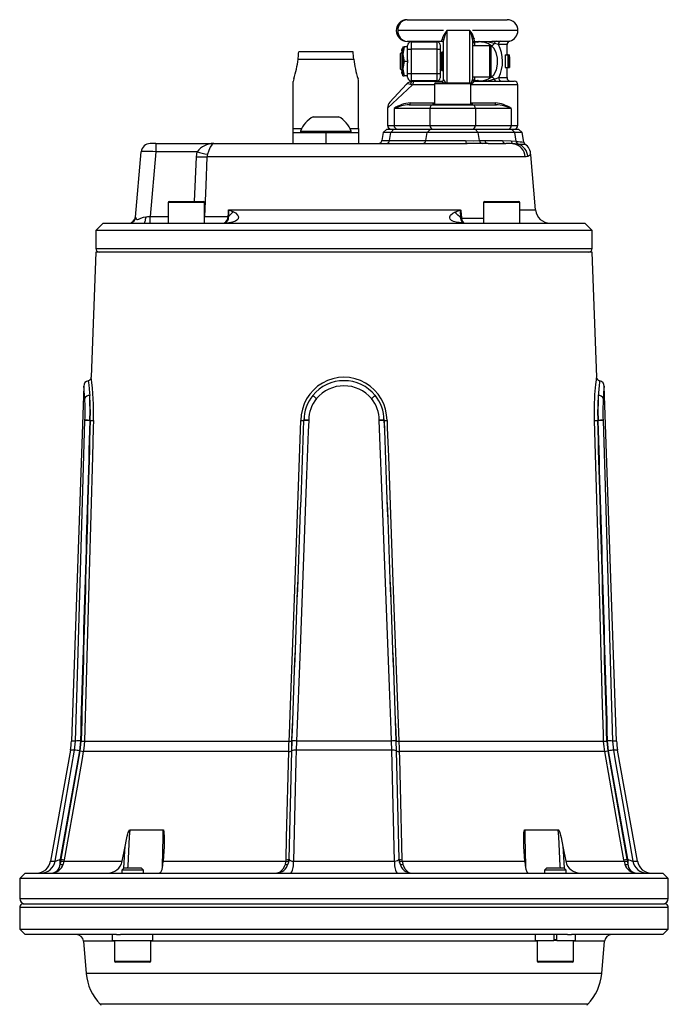
# Model space of a CAD drawing. Units: millimetres. Extents: x 0 to 420, y -1 to 297.
# Drawn here: x 46 to 82, y 140 to 195 of the extents above; entities that cross this region are included whole.
import ezdxf

# ---------------------------------------------------------------- set-up
doc = ezdxf.new("R2010")
doc.units = ezdxf.units.MM

msp = doc.modelspace()

# ---------------------------------------------------------------- linework, layer by layer
at = {"color": 7, "linetype": 'Continuous', "lineweight": 25}
for p, q in [((67.29, 194.84), (72.812, 194.84)), ((66.692, 194.238), (66.692, 194.242)), ((69.312, 194.24), (66.788, 194.24)), ((70.765, 194.24), (69.495, 194.24)), ((69.212, 193.64), (67.29, 193.64)), ((69.312, 191.538), (69.312, 193.696)), ((70.912, 193.742), (70.912, 192.881)), ((71.01, 193.642), (70.994, 193.622)), ((71.239, 193.625), (70.994, 193.622)), ((71.01, 193.642), (71.273, 193.642)), ((72.206, 193.652), (72.461, 193.659)), ((67.012, 193.119), (67.012, 193.202)), ((67.134, 193.34), (67.062, 192.94)), ((67.062, 193.34), (67.134, 193.34)), ((67.062, 193.34), (67.062, 192.94)), ((67.312, 193.34), (67.134, 193.34)), ((67.312, 193.21), (67.312, 193.41)), ((67.312, 192.622), (67.312, 193.21)), ((67.312, 193.21), (67.512, 193.21)), ((67.512, 193.61), (67.512, 193.21)), ((67.512, 193.61), (68.962, 193.61)), ((68.962, 193.21), (67.512, 193.21)), ((67.512, 193.21), (67.512, 191.87)), ((68.962, 193.21), (68.962, 193.61)), ((68.962, 193.21), (69.112, 193.21)), ((68.962, 191.87), (68.962, 193.21)), ((69.112, 193.46), (69.112, 193.21)), ((69.112, 193.21), (69.112, 191.87)), ((71.862, 193.39), (70.912, 193.39)), ((71.19, 193.6), (71.009, 193.594)), ((71.912, 193.34), (71.912, 191.74)), ((72.335, 193.466), (72.119, 193.529)), ((72.812, 192.897), (72.812, 193.466)), ((61.277, 192.659), (64.348, 192.659)), ((64.313, 193.069), (61.312, 193.069)), ((67.001, 193.04), (66.912, 192.951)), ((66.912, 192.951), (66.912, 192.129)), ((67.01, 193.04), (67.001, 193.04)), ((67.001, 193.04), (67.001, 192.04)), ((67.062, 192.966), (67.01, 193.04)), ((67.01, 193.04), (67.01, 192.042)), ((67.062, 192.94), (67.062, 192.14)), ((67.134, 192.54), (67.062, 192.14)), ((67.317, 192.54), (67.134, 192.54)), ((69.152, 192.951), (69.112, 193.008)), ((69.215, 193.04), (69.152, 192.951)), ((69.152, 192.951), (69.152, 192.13)), ((69.25, 193.04), (69.215, 193.04)), ((69.215, 193.04), (69.215, 192.042)), ((69.312, 192.951), (69.25, 193.04)), ((69.25, 193.04), (69.25, 192.042)), ((70.912, 192.881), (70.912, 192.2)), ((72.701, 192.897), (72.701, 192.197)), ((72.701, 192.897), (72.847, 192.897)), ((72.847, 192.897), (72.847, 192.197)), ((72.88, 192.897), (72.847, 192.897)), ((72.877, 192.771), (72.886, 192.771)), ((72.877, 192.628), (72.877, 192.771)), ((72.877, 192.758), (72.903, 192.758)), ((72.877, 192.698), (72.909, 192.698)), ((72.887, 192.628), (72.877, 192.628)), ((72.88, 192.897), (72.946, 192.897)), ((72.941, 192.78), (72.95, 192.78)), ((72.952, 192.897), (72.946, 192.897)), ((72.95, 192.78), (72.95, 192.197)), ((72.952, 192.197), (72.952, 192.897)), ((66.912, 192.129), (67.001, 192.04)), ((67.001, 192.04), (67.01, 192.04)), ((67.01, 192.04), (67.062, 192.115)), ((67.01, 192.042), (67.01, 192.04)), ((67.062, 191.74), (67.062, 192.14)), ((67.312, 191.87), (67.312, 192.459)), ((69.112, 192.072), (69.152, 192.129)), ((69.152, 192.13), (69.152, 192.129)), ((69.152, 192.129), (69.215, 192.04)), ((69.215, 192.042), (69.215, 192.04)), ((69.215, 192.04), (69.25, 192.04)), ((69.25, 192.04), (69.312, 192.129)), ((69.25, 192.042), (69.25, 192.04)), ((70.912, 192.2), (70.912, 191.526)), ((72.701, 192.197), (72.847, 192.197)), ((72.812, 191.64), (72.812, 192.197)), ((72.847, 192.197), (72.877, 192.197)), ((72.877, 192.197), (72.877, 192.502)), ((72.877, 192.197), (72.95, 192.197)), ((72.95, 192.197), (72.952, 192.197)), ((67.012, 191.879), (67.012, 191.962)), ((67.062, 191.74), (67.134, 191.74)), ((67.312, 191.74), (67.134, 191.74)), ((67.312, 191.67), (67.312, 191.87)), ((67.312, 191.87), (67.512, 191.87)), ((67.512, 191.87), (67.512, 191.47)), ((67.512, 191.87), (68.962, 191.87)), ((68.962, 191.47), (67.512, 191.47)), ((68.962, 191.47), (68.962, 191.87)), ((68.962, 191.87), (69.112, 191.87)), ((69.112, 191.87), (69.112, 191.62)), ((70.912, 191.69), (71.862, 191.69)), ((70.912, 191.526), (70.912, 191.54)), ((70.995, 191.46), (71.238, 191.457)), ((71.009, 191.487), (71.19, 191.481)), ((61.012, 188.835), (61.012, 191.419)), ((64.612, 188.835), (64.612, 191.419)), ((67.264, 191.279), (66.345, 190.284)), ((67.483, 191.28), (67.601, 191.24)), ((67.631, 191.44), (67.724, 191.44)), ((67.724, 191.44), (69.212, 191.44)), ((68.812, 191.3), (68.812, 190.16)), ((68.872, 191.36), (70.752, 191.36)), ((69.215, 191.439), (69.212, 191.44)), ((70.812, 190.16), (70.812, 191.3)), ((71.012, 191.44), (71.002, 191.431)), ((71.012, 191.44), (73.212, 191.44)), ((73.412, 189), (73.412, 191.24)), ((66.212, 189.945), (66.212, 189)), ((68.555, 189.94), (66.58, 189.94)), ((66.58, 189.94), (66.58, 189)), ((67.401, 190.14), (68.735, 190.14)), ((71.07, 189.94), (68.555, 189.94)), ((68.555, 189.94), (68.555, 189)), ((68.705, 190.14), (68.705, 190.16)), ((70.922, 190.16), (68.705, 190.16)), ((68.735, 190.14), (70.89, 190.14)), ((70.89, 190.14), (72.223, 190.14)), ((70.922, 190.14), (70.922, 190.16)), ((71.07, 189.94), (71.07, 189)), ((73.045, 189.94), (71.07, 189.94)), ((73.045, 189.94), (73.045, 189)), ((62.112, 189.48), (63.512, 189.48)), ((61.012, 188.6), (61.012, 188.835)), ((64.612, 188.835), (64.612, 188.6)), ((66.175, 188.8), (65.978, 188.603)), ((66.175, 188.8), (66.567, 188.8)), ((66.567, 188.8), (66.391, 188.603)), ((66.567, 188.8), (68.581, 188.8)), ((66.58, 189), (68.555, 189)), ((68.405, 188.603), (68.581, 188.8)), ((68.555, 189), (71.07, 189)), ((68.581, 188.8), (71.044, 188.8)), ((71.219, 188.603), (71.044, 188.8)), ((71.044, 188.8), (73.058, 188.8)), ((71.07, 189), (73.045, 189)), ((73.234, 188.603), (73.058, 188.8)), ((73.058, 188.8), (73.45, 188.8)), ((73.647, 188.603), (73.45, 188.8)), ((61.012, 188), (61.012, 188.6)), ((61.012, 188.6), (62.812, 188.6)), ((61.412, 188.676), (61.412, 188.6)), ((61.412, 188.676), (64.212, 188.676)), ((62.812, 188.6), (62.812, 188)), ((62.812, 188.6), (64.612, 188.6)), ((64.212, 188.6), (64.212, 188.676)), ((64.612, 188.6), (64.612, 188)), ((65.978, 188.603), (65.9, 188.166)), ((66.391, 188.603), (65.978, 188.603)), ((66.322, 188.166), (66.391, 188.603)), ((68.405, 188.603), (66.391, 188.603)), ((68.337, 188.166), (68.405, 188.603)), ((71.219, 188.603), (68.405, 188.603)), ((71.289, 188.161), (71.219, 188.603)), ((73.234, 188.603), (71.219, 188.603)), ((73.309, 188.124), (73.234, 188.603)), ((73.647, 188.603), (73.234, 188.603)), ((73.739, 188.082), (73.647, 188.603)), ((53.419, 188), (53.121, 188)), ((53.419, 188), (53.419, 187.544)), ((53.419, 188), (56.619, 188)), ((56.619, 188), (70.61, 188)), ((66.322, 188.166), (68.337, 188.166)), ((68.337, 188.166), (70.525, 188.166)), ((71.289, 188.161), (71.591, 188.166)), ((71.591, 188.166), (72.567, 188.166)), ((71.767, 188), (72.743, 188)), ((72.567, 188.166), (73.037, 188.15)), ((73.037, 188.15), (73.309, 188.124)), ((73.309, 188.124), (73.328, 188.122)), ((73.44, 187.969), (73.423, 187.97)), ((52.307, 183.937), (52.622, 187.544)), ((53.419, 187.544), (53.106, 183.965)), ((55.705, 187.544), (53.419, 187.544)), ((55.662, 187.27), (55.705, 187.544)), ((56.271, 187.407), (56.246, 187.27)), ((73.816, 187.27), (56.246, 187.27)), ((74.39, 184.331), (74.124, 187.376)), ((54.115, 184.74), (54.115, 183.6)), ((54.175, 184.8), (56.055, 184.8)), ((56.115, 183.6), (56.115, 184.74)), ((71.51, 184.74), (71.51, 183.6)), ((71.57, 184.8), (73.45, 184.8)), ((73.51, 183.6), (73.51, 184.74)), ((53.106, 183.6), (53.106, 183.965)), ((56.115, 183.965), (57.415, 183.965)), ((57.437, 183.976), (57.44, 183.953)), ((57.446, 184.331), (70.252, 184.331)), ((50.512, 183.6), (50.112, 183.2)), ((50.512, 183.6), (51.911, 183.6)), ((51.911, 183.6), (52.04, 183.6)), ((52.04, 183.6), (52.762, 183.6)), ((52.762, 183.6), (77.112, 183.6)), ((77.512, 183.2), (77.112, 183.6)), ((50.112, 183.2), (50.112, 182.2)), ((77.512, 183.2), (50.112, 183.2)), ((77.512, 182.2), (77.512, 183.2)), ((50.106, 182), (49.865, 175.089)), ((73.504, 182), (50.106, 182)), ((77.519, 182), (73.504, 182)), ((77.76, 175.089), (77.519, 182)), ((49.447, 174.59), (48.763, 154.996)), ((78.862, 154.996), (78.178, 174.59)), ((49.514, 172.699), (49.514, 172.718)), ((49.785, 172.708), (49.784, 172.701)), ((49.804, 172.701), (49.784, 172.701)), ((49.785, 172.708), (49.804, 172.708)), ((61.603, 172.708), (61.605, 172.708)), ((61.605, 172.701), (61.603, 172.701)), ((61.605, 172.701), (61.605, 172.708)), ((61.863, 172.718), (61.863, 172.699)), ((65.762, 172.699), (65.762, 172.718)), ((66.02, 172.708), (66.022, 172.708)), ((66.02, 172.708), (66.02, 172.701)), ((66.022, 172.701), (66.02, 172.701)), ((77.82, 172.708), (77.84, 172.708)), ((77.84, 172.701), (77.82, 172.701)), ((77.84, 172.701), (77.84, 172.708)), ((78.111, 172.718), (78.111, 172.699)), ((48.71, 154.492), (47.62, 148.36)), ((48.942, 154.492), (48.993, 154.996)), ((49.263, 154.998), (49.207, 154.452)), ((49.248, 154.449), (49.302, 154.982)), ((49.48, 154.983), (60.78, 154.983)), ((60.938, 154.982), (60.922, 154.449)), ((60.925, 154.452), (60.942, 154.998)), ((61.189, 154.996), (61.172, 154.492)), ((66.452, 154.492), (61.172, 154.492)), ((66.436, 154.996), (61.189, 154.996)), ((66.452, 154.492), (66.436, 154.996)), ((66.682, 154.998), (66.699, 154.452)), ((66.703, 154.449), (66.687, 154.982)), ((66.844, 154.983), (78.145, 154.983)), ((78.323, 154.982), (78.377, 154.449)), ((78.418, 154.452), (78.362, 154.998)), ((78.631, 154.996), (78.683, 154.492)), ((80.005, 148.36), (78.915, 154.492)), ((49.207, 154.452), (48.153, 148.469)), ((48.193, 148.469), (49.248, 154.449)), ((60.763, 154.422), (49.423, 154.422)), ((60.922, 154.449), (60.775, 148.469)), ((60.778, 148.469), (60.925, 154.452)), ((66.699, 154.452), (66.847, 148.469)), ((66.85, 148.469), (66.703, 154.449)), ((78.202, 154.422), (66.861, 154.422)), ((78.377, 154.449), (79.432, 148.469)), ((79.471, 148.469), (78.418, 154.452)), ((51.984, 150.095), (53.829, 150.095)), ((73.795, 150.095), (75.64, 150.095)), ((51.576, 148.36), (51.727, 149.165)), ((53.88, 149.165), (53.839, 148.36)), ((73.786, 148.36), (73.745, 149.165)), ((75.897, 149.165), (76.049, 148.36)), ((48.179, 148.36), (48.148, 148.194)), ((48.153, 148.469), (48.193, 148.469)), ((48.193, 148.469), (48.179, 148.36)), ((48.355, 148.36), (48.313, 148.194)), ((48.368, 148.441), (48.355, 148.36)), ((48.355, 148.36), (51.576, 148.36)), ((51.656, 147.98), (51.545, 147.869)), ((51.761, 147.98), (51.656, 147.98)), ((52.634, 147.98), (51.761, 147.98)), ((52.745, 147.869), (52.634, 147.98)), ((53.839, 148.36), (60.608, 148.36)), ((60.608, 148.36), (60.572, 148.194)), ((60.608, 148.36), (60.616, 148.441)), ((60.764, 148.36), (60.718, 148.194)), ((60.775, 148.469), (60.764, 148.36)), ((60.775, 148.469), (60.778, 148.469)), ((61.022, 148.36), (66.602, 148.36)), ((66.847, 148.469), (66.85, 148.469)), ((66.85, 148.469), (66.861, 148.36)), ((66.861, 148.36), (66.907, 148.194)), ((67.009, 148.441), (67.017, 148.36)), ((67.017, 148.36), (67.053, 148.194)), ((67.017, 148.36), (73.786, 148.36)), ((74.991, 147.98), (74.88, 147.869)), ((75.782, 147.98), (74.991, 147.98)), ((75.969, 147.98), (75.782, 147.98)), ((76.08, 147.869), (75.969, 147.98)), ((76.049, 148.36), (79.27, 148.36)), ((79.27, 148.36), (79.257, 148.441)), ((79.27, 148.36), (79.312, 148.194)), ((79.432, 148.469), (79.471, 148.469)), ((79.432, 148.469), (79.445, 148.36)), ((79.445, 148.36), (79.477, 148.194)), ((46.212, 147.7), (45.912, 147.4)), ((45.912, 147.4), (45.912, 146.3)), ((81.712, 147.4), (45.912, 147.4)), ((46.212, 147.7), (81.412, 147.7)), ((51.545, 147.869), (51.545, 147.7)), ((51.674, 147.869), (51.545, 147.869)), ((52.745, 147.869), (51.674, 147.869)), ((52.745, 147.7), (52.745, 147.869)), ((74.88, 147.869), (74.88, 147.7)), ((75.851, 147.869), (74.88, 147.869)), ((76.08, 147.869), (75.851, 147.869)), ((76.08, 147.7), (76.08, 147.869)), ((81.712, 147.4), (81.412, 147.7)), ((81.712, 146.3), (81.712, 147.4)), ((45.912, 145.8), (45.912, 144.6)), ((46.112, 146), (76.328, 146)), ((76.328, 146), (81.512, 146)), ((81.712, 144.6), (81.712, 145.8)), ((45.912, 144.6), (46.212, 144.3)), ((45.912, 144.6), (81.712, 144.6)), ((51.259, 144.3), (46.212, 144.3)), ((51.038, 143.98), (51.038, 144.3)), ((51.259, 144.3), (51.476, 144.3)), ((76.148, 144.3), (51.476, 144.3)), ((53.255, 143.98), (53.255, 144.3)), ((74.37, 144.3), (74.37, 143.98)), ((75.4, 144.3), (75.4, 143.98)), ((75.56, 143.98), (75.56, 144.3)), ((76.148, 144.3), (76.366, 144.3)), ((81.412, 144.3), (76.366, 144.3)), ((76.59, 143.98), (76.59, 144.3)), ((81.412, 144.3), (81.712, 144.6)), ((49.428, 143.935), (49.584, 142.156)), ((51.038, 143.98), (53.255, 143.98)), ((51.145, 143.98), (51.145, 142.84)), ((53.145, 142.84), (53.145, 143.98)), ((74.37, 143.98), (75.4, 143.98)), ((74.48, 143.98), (74.48, 142.84)), ((75.56, 143.98), (75.4, 143.98)), ((75.56, 143.98), (76.59, 143.98)), ((76.48, 142.84), (76.48, 143.98)), ((78.041, 142.156), (78.196, 143.935)), ((51.407, 142.78), (51.205, 142.78)), ((53.085, 142.78), (51.407, 142.78)), ((76.061, 142.78), (74.54, 142.78)), ((76.42, 142.78), (76.061, 142.78))]:
    msp.add_line(p, q, dxfattribs=at)
at = {"color": 8, "linetype": 'Continuous', "lineweight": 25}
for p, q in [((69.495, 194.24), (69.495, 191.36)), ((70.765, 191.359), (70.765, 194.24)), ((73.412, 194.24), (70.912, 194.24)), ((72.461, 193.659), (72.962, 193.659)), ((67.062, 193.203), (67.012, 193.202)), ((67.012, 193.119), (67.062, 193.118)), ((71.009, 193.594), (71.009, 193.39)), ((71.862, 191.69), (71.862, 193.39)), ((72.812, 193.466), (72.335, 193.466)), ((67.062, 191.963), (67.012, 191.962)), ((67.012, 191.879), (67.062, 191.878)), ((71.009, 191.69), (71.009, 191.487)), ((72.351, 191.64), (72.812, 191.64)), ((67.601, 191.24), (66.212, 189.945)), ((68.812, 191.24), (67.601, 191.24)), ((70.812, 191.3), (68.812, 191.3)), ((73.412, 191.24), (70.812, 191.24)), ((67.467, 190.24), (68.812, 190.24)), ((70.812, 190.24), (72.158, 190.24)), ((61.012, 188.835), (61.481, 188.835)), ((64.144, 188.835), (64.612, 188.835)), ((66.212, 189), (66.58, 189)), ((73.045, 189), (73.412, 189)), ((65.9, 188.166), (66.322, 188.166)), ((55.568, 184.8), (55.662, 187.27)), ((56.115, 184.74), (54.115, 184.74)), ((73.51, 184.74), (71.51, 184.74)), ((53.106, 183.965), (54.115, 183.965)), ((70.293, 183.874), (71.51, 183.874)), ((73.51, 184.331), (74.39, 184.331)), ((50.112, 182.2), (77.512, 182.2)), ((48.942, 154.492), (48.71, 154.492)), ((48.993, 154.996), (48.763, 154.996)), ((78.862, 154.996), (78.631, 154.996)), ((78.915, 154.492), (78.683, 154.492)), ((47.62, 148.36), (47.862, 148.36)), ((79.762, 148.36), (80.005, 148.36)), ((45.912, 146.3), (76.47, 146.3)), ((76.47, 145.8), (45.912, 145.8)), ((76.47, 146.3), (81.712, 146.3)), ((81.712, 145.8), (76.47, 145.8)), ((51.145, 143.935), (49.428, 143.935)), ((73.983, 143.935), (53.145, 143.935)), ((74.48, 143.935), (73.983, 143.935)), ((75.4, 144.03), (75.56, 144.03)), ((78.196, 143.935), (76.48, 143.935)), ((51.145, 142.84), (51.36, 142.84)), ((51.36, 142.84), (53.145, 142.84)), ((74.48, 142.84), (76.099, 142.84)), ((76.099, 142.84), (76.48, 142.84)), ((73.873, 142.156), (49.584, 142.156)), ((78.041, 142.156), (73.873, 142.156)), ((73.324, 140.453), (50.361, 140.453)), ((77.263, 140.453), (73.324, 140.453))]:
    msp.add_line(p, q, dxfattribs=at)
at = {"color": 7, "linetype": 'Continuous', "lineweight": 25, "flags": 128}
for points in [[(69.212, 193.64), (69.219, 193.675), (69.223, 193.773)], [(70.994, 193.622), (71.004, 193.596), (71.009, 193.594)], [(72.119, 193.529), (71.693, 193.615), (71.239, 193.625)], [(67.312, 193.349), (67.312, 193.341), (67.312, 193.34)], [(71.955, 191.678), (72.079, 191.797), (72.221, 192.07), (72.281, 192.381), (72.28, 192.709), (72.218, 193.021), (72.086, 193.276), (71.955, 193.402)], [(61.277, 192.659), (61.293, 192.873), (61.304, 192.997), (61.312, 193.069), (61.312, 193.067)], [(67.062, 192.94), (67.063, 192.912), (67.134, 192.54)], [(72.927, 192.698), (72.926, 192.78), (72.921, 192.83), (72.915, 192.867), (72.906, 192.886), (72.88, 192.897)], [(72.909, 192.698), (72.908, 192.669), (72.906, 192.652), (72.903, 192.64), (72.899, 192.633), (72.887, 192.628)], [(67.062, 192.14), (67.063, 192.112), (67.134, 191.74)], [(67.312, 191.732), (67.312, 191.74), (67.312, 191.74)], [(71.009, 191.487), (70.996, 191.467), (70.995, 191.46)], [(72.112, 191.56), (72.154, 191.572), (72.351, 191.64)], [(67.264, 191.279), (67.264, 191.28), (67.265, 191.281), (67.268, 191.283), (67.273, 191.288), (67.288, 191.297), (67.341, 191.309), (67.483, 191.28)], [(67.724, 191.44), (67.7, 191.437), (67.677, 191.425), (67.656, 191.407), (67.637, 191.382), (67.622, 191.351), (67.61, 191.317), (67.603, 191.279), (67.601, 191.24)], [(67.401, 190.14), (67.414, 190.142), (67.426, 190.148), (67.438, 190.157), (67.447, 190.17), (67.456, 190.185), (67.462, 190.202), (67.465, 190.221), (67.467, 190.24)], [(72.223, 190.14), (72.211, 190.142), (72.198, 190.148), (72.187, 190.157), (72.177, 190.17), (72.169, 190.185), (72.163, 190.202), (72.16, 190.221), (72.158, 190.24)], [(56.619, 188), (56.618, 188), (56.597, 187.997), (56.51, 187.934), (56.429, 187.803), (56.351, 187.624), (56.33, 187.568), (56.271, 187.407)], [(70.525, 188.166), (70.529, 188.132), (70.535, 188.1), (70.544, 188.072), (70.555, 188.047), (70.567, 188.027), (70.581, 188.012), (70.595, 188.003), (70.61, 188)], [(70.525, 188.166), (70.983, 188.157), (71.289, 188.161)], [(71.449, 187.996), (71.102, 187.993), (70.61, 188)], [(71.767, 188), (71.577, 187.999), (71.449, 187.996)], [(73.179, 187.988), (73.011, 187.997), (72.743, 188)], [(73.423, 187.97), (73.259, 187.982), (73.179, 187.988)], [(73.965, 187.287), (73.861, 187.271), (73.816, 187.27)], [(52.307, 183.937), (52.339, 183.835), (52.388, 183.802), (52.407, 183.8), (52.5, 183.828), (52.513, 183.834), (52.738, 183.933), (52.876, 183.957)], [(52.762, 183.6), (52.783, 183.607), (52.803, 183.627), (52.822, 183.659), (52.838, 183.703), (52.853, 183.756), (52.864, 183.818), (52.872, 183.885), (52.876, 183.957)], [(57.714, 184.227), (57.746, 184.213), (57.831, 184.166), (57.96, 184.032), (57.986, 183.949), (57.973, 183.86), (57.967, 183.846), (57.898, 183.762), (57.828, 183.715), (57.654, 183.652), (57.57, 183.635), (57.343, 183.61), (57.282, 183.607)], [(57.415, 183.965), (57.417, 183.974), (57.417, 183.977)], [(57.417, 183.977), (57.431, 184.148), (57.446, 184.326), (57.446, 184.331)], [(57.446, 184.331), (57.446, 184.326), (57.437, 183.976)], [(57.446, 184.331), (57.45, 184.329), (57.714, 184.227)], [(70.343, 183.611), (70.012, 183.649), (69.853, 183.695), (69.74, 183.755), (69.679, 183.816), (69.647, 183.889), (69.649, 183.955), (69.693, 184.044), (69.825, 184.155), (69.921, 184.201)], [(69.921, 184.201), (70.248, 184.329), (70.252, 184.331)], [(70.252, 184.331), (70.252, 184.326), (70.252, 184.323), (70.253, 184.31), (70.258, 184.259), (70.271, 184.103), (70.289, 183.888)], [(70.264, 183.887), (70.252, 184.326), (70.252, 184.331)], [(70.261, 183.847), (70.261, 183.875), (70.264, 183.887)], [(70.289, 183.888), (70.289, 183.886), (70.293, 183.874)], [(77.641, 172.702), (77.634, 173.445), (77.664, 174.14), (77.711, 174.685), (77.741, 174.949), (77.755, 175.052), (77.76, 175.091), (77.76, 175.089)], [(48.993, 154.996), (49.011, 155.596), (49.08, 157.993), (49.361, 167.582), (49.514, 172.699)], [(49.984, 172.702), (49.972, 172.302), (49.926, 170.704), (49.743, 164.311), (49.48, 154.983)], [(60.78, 154.983), (60.795, 155.382), (60.855, 156.98), (61.092, 163.373), (61.438, 172.702)], [(61.863, 172.699), (61.84, 172.1), (61.749, 169.703), (61.384, 160.114), (61.189, 154.996)], [(66.436, 154.996), (66.413, 155.596), (66.322, 157.993), (65.957, 167.582), (65.762, 172.699)], [(66.187, 172.702), (66.202, 172.302), (66.261, 170.704), (66.498, 164.311), (66.844, 154.983)], [(78.145, 154.983), (78.134, 155.382), (78.089, 156.98), (77.909, 163.373), (77.641, 172.702)], [(78.111, 172.699), (78.129, 172.1), (78.201, 169.703), (78.483, 160.114), (78.631, 154.996)], [(47.862, 148.36), (48.266, 150.654), (48.942, 154.492)], [(49.48, 154.983), (49.448, 154.583), (49.423, 154.422)], [(60.763, 154.422), (60.775, 154.82), (60.78, 154.983)], [(61.172, 154.492), (61.158, 153.902), (61.1, 151.539), (61.022, 148.36)], [(66.602, 148.36), (66.546, 150.654), (66.452, 154.492)], [(66.844, 154.983), (66.857, 154.583), (66.861, 154.422)], [(78.202, 154.422), (78.153, 154.82), (78.145, 154.983)], [(78.683, 154.492), (78.787, 153.902), (79.203, 151.539), (79.762, 148.36)], [(49.423, 154.422), (49.354, 154.029), (49.076, 152.453), (48.368, 148.441)], [(60.616, 148.441), (60.646, 149.669), (60.763, 154.422)], [(66.861, 154.422), (66.871, 154.029), (66.91, 152.453), (67.009, 148.441)], [(79.257, 148.441), (79.04, 149.669), (78.202, 154.422)], [(51.727, 149.165), (51.807, 149.557), (51.85, 149.74), (51.883, 149.863), (51.908, 149.945), (51.927, 150), (51.941, 150.037), (51.953, 150.062), (51.968, 150.085), (51.975, 150.092), (51.982, 150.095), (51.984, 150.095)], [(53.829, 150.095), (53.836, 150.093), (53.844, 150.087), (53.854, 150.07), (53.873, 149.993), (53.893, 149.663), (53.88, 149.165)], [(73.745, 149.165), (73.732, 149.557), (73.733, 149.74), (73.738, 149.863), (73.745, 149.945), (73.753, 150), (73.76, 150.037), (73.767, 150.062), (73.779, 150.085), (73.785, 150.092), (73.792, 150.095), (73.795, 150.095)], [(75.64, 150.095), (75.647, 150.093), (75.654, 150.087), (75.667, 150.07), (75.701, 149.993), (75.793, 149.663), (75.897, 149.165)], [(53.617, 147.7), (53.697, 147.752), (53.768, 147.906), (53.818, 148.136), (53.839, 148.36)], [(60.572, 148.194), (60.55, 148.129), (60.437, 147.917), (60.278, 147.757), (60.183, 147.712), (60.14, 147.703), (60.121, 147.701), (60.113, 147.7), (60.108, 147.7), (60.107, 147.7)], [(60.778, 148.469), (60.803, 148.425), (60.86, 148.39), (60.941, 148.367), (61.022, 148.36)], [(66.602, 148.36), (66.696, 148.37), (66.773, 148.393), (66.825, 148.429), (66.847, 148.469)], [(67.053, 148.194), (67.075, 148.129), (67.187, 147.917), (67.346, 147.757), (67.442, 147.712), (67.485, 147.703), (67.504, 147.701), (67.512, 147.7), (67.517, 147.7), (67.518, 147.7)], [(73.786, 148.36), (73.81, 148.118), (73.853, 147.92), (73.913, 147.775), (73.987, 147.704), (74.008, 147.7)]]:
    msp.add_lwpolyline(points, dxfattribs=at)
at = {"color": 8, "linetype": 'Continuous', "lineweight": 25, "flags": 128}
for points in [[(56.246, 187.27), (56.182, 185.677), (56.115, 183.974)], [(74.104, 187.375), (74.112, 187.383), (73.965, 187.287)], [(49.503, 173.913), (49.496, 174.037), (49.468, 174.415), (49.45, 174.6), (49.451, 174.59)], [(49.702, 174.872), (49.7, 174.883), (49.725, 174.67), (49.765, 174.234), (49.775, 174.091)], [(51.984, 150.095), (51.962, 149.696), (51.873, 148.099), (51.867, 147.98)], [(53.798, 148.047), (53.799, 148.1), (53.823, 149.697), (53.829, 150.095)], [(73.795, 150.095), (73.801, 149.696), (73.826, 148.099), (73.827, 148.041)], [(75.758, 147.98), (75.751, 148.1), (75.662, 149.697), (75.64, 150.095)], [(51.661, 147.982), (51.713, 148.905), (51.727, 149.165)], [(75.897, 149.165), (75.912, 148.905), (75.963, 147.982)]]:
    msp.add_lwpolyline(points, dxfattribs=at)
at = {"color": 7, "linetype": 'Continuous', "lineweight": 25}
for centre, radius, start, end in [((67.29, 194.242), 0.598, 90, 180), ((67.348, 194.282), 0.561, 95.8685, 184.2522), ((72.812, 194.24), 0.6, 0, 90), ((67.29, 194.238), 0.598, 180, 270), ((67.346, 194.197), 0.559, 175.56, 264.3193), ((70.73, 193.21), 1.609, 140.1718, 159.5029), ((71.222, 193.359), 1.939, 152.977, 170.0137), ((69.856, 193.494), 1.176, 15.7261, 39.3786), ((69.262, 193.526), 1.665, 7.4544, 25.4176), ((72.812, 194.24), 0.6, 284.4775, 0), ((69.212, 193.54), 0.1, 0, 90), ((69.225, 193.685), 0.0884, 6.8542, 90.8333), ((70.994, 193.731), 0.0822, 93.895, 172.4786), ((71.012, 193.542), 0.0999, 91.5103, 179.9432), ((71.006, 193.529), 0.0941, 97.4176, 177.9034), ((71.354, 193.772), 0.368, 173.5638, 200.6732), ((71.184, 193.673), 0.0727, 274.6905, 319.3066), ((71.283, 193.579), 0.0636, 98.8196, 133.1249), ((71.433, 222.27), 28.629, 269.6806, 271.5484), ((72.272, 193.513), 0.154, 115.3283, 173.8244), ((72.532, 193.476), 0.197, 110.9749, 182.8711), ((73.012, 193.466), 0.2, 104.4775, 180), ((67.112, 193.202), 0.1, 120, 180), ((67.112, 193.119), 0.1, 180, 240), ((67.512, 193.41), 0.2, 90, 180), ((68.962, 193.46), 0.15, 0, 90), ((71.012, 193.494), 0.1, 92, 180), ((71.327, 192.55), 1.059, 53.6188, 97.4078), ((71.862, 193.34), 0.05, 0, 90), ((71.793, 193.782), 0.413, 293.1313, 322.2274), ((70.589, 192.538), 1.977, 333.0162, 27.9942), ((55.833, 193.296), 5.481, 341.7454, 353.3249), ((57.837, 192.305), 6.521, 3.1128, 6.7112), ((69.792, 193.296), 5.481, 186.6751, 198.2546), ((67.181, 192.54), 0.136, 353.6678, 6.3322), ((72.886, 192.754), 0.0171, 10.9396, 91.5526), ((72.672, 192.705), 0.237, 358.3311, 12.7244), ((72.42, 192.664), 0.509, 342.7295, 3.8641), ((67.112, 191.962), 0.1, 120, 180), ((72.882, 192.532), 0.0306, 260.9533, 320.2946), ((61.524, 191.418), 0.512, 161.6769, 179.9076), ((64.101, 191.418), 0.512, 0.0924, 18.3231), ((67.112, 191.879), 0.1, 180, 240), ((67.512, 191.67), 0.2, 180, 270), ((68.962, 191.62), 0.15, 270, 0), ((69.212, 191.54), 0.1, 270, 0), ((69.213, 191.538), 0.0996, 271.0664, 359.7638), ((71.012, 191.587), 0.1, 180, 268), ((71.007, 191.553), 0.0943, 182.01, 262.6013), ((71.012, 191.54), 0.1, 180, 270), ((71.01, 191.528), 0.0974, 181.0939, 265.3613), ((71.343, 192.468), 0.999, 261.209, 307.7643), ((71.184, 191.409), 0.072, 41.4658, 85.4421), ((71.397, 193.853), 2.402, 266.2225, 287.3302), ((71.28, 191.5), 0.0601, 226.909, 268.1488), ((71.862, 191.74), 0.05, 270, 360), ((71.794, 191.3), 0.411, 39.2768, 66.918), ((72.249, 191.576), 0.138, 186.4621, 259.417), ((72.537, 191.626), 0.187, 175.636, 264.8409), ((73.012, 191.64), 0.2, 180, 270), ((67.631, 190.94), 0.5, 90, 137.2906), ((67.652, 191.273), 0.169, 97.1496, 177.4316), ((68.872, 191.3), 0.06, 90, 180), ((70.752, 191.3), 0.06, 0, 90), ((73.212, 191.24), 0.2, 0, 90), ((66.712, 189.945), 0.5, 137.2906, 177.9692), ((67.566, 188.484), 1.759, 93.2571, 124.119), ((67.541, 187.776), 2.368, 93.3923, 113.9652), ((68.746, 189.95), 0.191, 93.2417, 182.9107), ((70.879, 189.95), 0.191, 357.0893, 86.7583), ((72.058, 188.484), 1.759, 55.881, 86.7429), ((72.083, 187.776), 2.368, 66.0348, 86.6077), ((62.812, 188.164), 1.491, 118.0059, 159.9053), ((62.812, 188.164), 1.491, 20.0947, 61.9941), ((66.412, 189), 0.2, 180, 270), ((66.77, 188.991), 0.191, 177.0893, 266.7583), ((68.746, 188.991), 0.191, 177.0893, 266.7583), ((70.879, 188.991), 0.191, 273.2417, 2.9107), ((72.855, 188.991), 0.191, 273.2417, 2.9107), ((73.212, 189), 0.2, 270, 0), ((53.121, 187.5), 0.5, 90, 175), ((56.61, 186.875), 1.125, 89.5352, 143.5302), ((65.704, 188.2), 0.2, 270, 350), ((66.138, 188.186), 0.186, 272.7188, 353.7657), ((68.152, 188.186), 0.186, 272.7188, 353.7657), ((71.478, 188.184), 0.19, 187.2052, 261.217), ((71.776, 188.186), 0.186, 186.2343, 267.2812), ((72.751, 188.186), 0.186, 186.2343, 267.2812), ((73.221, 188.169), 0.186, 185.6682, 256.6809), ((73.027, 187.212), 0.791, 4.2158, 78.9404), ((73.497, 188.144), 0.189, 186.0035, 246.6837), ((73.517, 188.143), 0.19, 186.2937, 246.0376), ((73.161, 187.211), 0.808, 5.4357, 69.7865), ((73.936, 188.116), 0.2, 190.0367, 228.7205), ((73.426, 187.381), 0.693, 359.5062, 57.1615), ((55.954, 193.952), 6.688, 267.4964, 272.5036), ((57.565, 193.994), 6.713, 253.9152, 258.887), ((54.175, 184.74), 0.06, 90, 180), ((56.055, 184.74), 0.06, 0, 90), ((71.57, 184.74), 0.06, 90, 180), ((73.45, 184.74), 0.06, 0, 90), ((51.911, 184), 0.4, 270, 355), ((51.916, 183.973), 0.393, 288.4528, 354.7427), ((57.163, 183.417), 0.603, 62.6957, 65.3259), ((57.507, 185.826), 1.852, 267.223, 267.8411), ((59.58, 181.891), 2.989, 128.6228, 135.7888), ((68.182, 181.952), 2.842, 42.9062, 52.2949), ((70.49, 183.605), 0.333, 126.2066, 133.5207), ((70.201, 185.649), 1.763, 272.0382, 272.8328), ((75.187, 184.4), 0.8, 185, 270), ((57.199, 183.982), 0.37, 274.8078, 280.5671), ((70.742, 191.223), 7.623, 266.9964, 269.959), ((70.454, 184.043), 0.424, 258.4879, 263.5969), ((50.312, 182.2), 0.2, 180, 270), ((77.312, 182.2), 0.2, 270, 0), ((49.739, 174.608), 0.291, 97.9336, 183.4945), ((49.673, 175.088), 0.188, 277.7827, 339.2154), ((35.789, 173.193), 14.204, 358.02, 7.6741), ((63.812, 172.713), 2.375, 359.7314, 180.2686), ((63.812, 172.685), 2.216, 39.3623, 140.6377), ((63.812, 172.641), 1.977, 40.0505, 139.9495), ((77.943, 175.076), 0.176, 198.193, 265.1542), ((77.883, 174.607), 0.294, 356.6546, 80.4968), ((49.764, 173.812), 0.279, 87.6297, 158.7251), ((38.171, 173.156), 11.642, 357.7975, 4.6076), ((31.298, 173.27), 18.496, 358.2578, 2.5421), ((63.785, 172.706), 2.182, 140.6055, 179.9461), ((63.795, 172.705), 2.19, 140.7557, 179.9213), ((63.531, 175.504), 2.012, 224.6135, 232.2513), ((64.094, 175.504), 2.012, 307.7487, 315.3865), ((63.841, 172.706), 2.181, 0.0446, 39.4038), ((63.831, 172.706), 2.189, 0.0643, 39.2587), ((89.462, 173.155), 11.65, 175.3947, 182.2002), ((96.34, 173.27), 18.509, 177.4594, 181.7407), ((77.861, 173.812), 0.279, 21.2749, 92.3703), ((35.984, 173.194), 13.539, 357.9842, 3.045), ((63.735, 172.712), 1.872, 140.0799, 179.8265), ((63.897, 172.714), 1.865, 0.0969, 39.9966), ((91.65, 173.194), 13.547, 176.9566, 182.0142), ((42.824, -23.721), 196.552, 87.97054, 88.04956), ((49.662, 170.29), 2.414, 87.0945, 93.5294), ((54.815, 313.568), 140.949, 267.9627, 268.03574), ((47.511, 172.705), 2.293, 359.9093, 0.0907), ((49.885, 174.416), 1.717, 267.3167, 273.3108), ((61.469, 174.073), 1.371, 268.7113, 275.6324), ((61.53, 174.367), 1.667, 266.8184, 272.4998), ((61.402, 172.709), 0.201, 357.7173, 359.7888), ((61.813, 170.546), 2.172, 88.6743, 95.499), ((61.719, 170.175), 2.528, 86.7468, 92.5984), ((65.812, 170.546), 2.172, 84.501, 91.3257), ((65.905, 170.175), 2.528, 87.4016, 93.2532), ((66.156, 174.073), 1.371, 264.3676, 271.2887), ((66.222, 172.709), 0.201, 180.2112, 182.2827), ((66.095, 174.367), 1.667, 267.5002, 273.1816), ((72.81, 313.568), 140.949, 271.96426, 272.0373), ((77.74, 174.416), 1.717, 266.6892, 272.6833), ((80.113, 172.705), 2.293, 179.9093, 180.0907), ((84.8, -23.721), 196.552, 91.95044, 92.02946), ((77.963, 170.29), 2.414, 86.4706, 92.9055), ((45.165, 155.122), 3.6, 349.9252, 358), ((48.473, 150.544), 3.976, 79.3632, 83.2225), ((49.142, 152.401), 2.6, 87.3481, 93.28), ((49.381, 156.819), 1.839, 267.5403, 273.0923), ((60.87, 156.625), 1.645, 266.8943, 272.3912), ((61.12, 154.041), 0.455, 83.3502, 115.2904), ((61.051, 152.504), 2.496, 86.8288, 92.4851), ((66.574, 152.504), 2.496, 87.5149, 93.1712), ((66.505, 154.041), 0.455, 64.7096, 96.6498), ((66.755, 156.625), 1.645, 267.6088, 273.1057), ((78.244, 156.819), 1.839, 266.9077, 272.4597), ((78.482, 152.401), 2.6, 86.72, 92.6519), ((79.152, 150.544), 3.976, 96.7775, 100.6368), ((82.46, 155.122), 3.6, 182, 190.0748), ((49.765, 157.222), 2.821, 259.431, 263.0329), ((60.796, 154.71), 0.29, 263.5959, 295.7841), ((66.829, 154.71), 0.29, 244.2159, 276.4041), ((77.86, 157.222), 2.821, 276.9671, 280.569), ((46.833, 148.5), 0.8, 270, 349.9252), ((47.082, 148.492), 0.792, 270.3355, 350.4409), ((47.649, 148.394), 0.693, 270.7851, 343.223), ((47.642, 148.206), 0.506, 271.8467, 358.5609), ((47.202, 150.584), 2.319, 286.542, 294.2165), ((39.686, 148.494), 8.468, 357.9691, 359.8302), ((48.23, 148.397), 0.219, 247.9449, 292.0551), ((48.267, 148.785), 0.434, 258.3148, 281.6852), ((48.706, 151.217), 2.796, 259.4227, 263.0598), ((50.757, 148.538), 0.838, 269.2226, 347.7606), ((60.068, 148.374), 0.674, 273.2654, 344.5143), ((60.645, 148.347), 0.17, 244.5867, 295.4133), ((60.686, 148.681), 0.33, 256.3049, 283.6951), ((60.648, 148.731), 0.292, 263.5607, 295.7111), ((59.976, 148.5), 0.803, 337.5265, 357.7292), ((60.021, 148.222), 1.011, 328.916, 7.8451), ((67.604, 148.222), 1.011, 172.1549, 211.084), ((67.648, 148.5), 0.803, 182.2708, 202.4735), ((66.976, 148.731), 0.292, 244.2889, 276.4393), ((66.939, 148.681), 0.33, 256.3049, 283.6951), ((67.557, 148.374), 0.674, 195.4857, 266.7346), ((66.98, 148.347), 0.17, 244.5867, 295.4133), ((76.863, 148.533), 0.832, 191.9347, 271.0822), ((78.919, 151.217), 2.796, 276.9402, 280.5773), ((79.357, 148.785), 0.434, 258.3148, 281.6852), ((79.977, 148.395), 0.694, 196.8422, 269.1497), ((79.394, 148.397), 0.219, 247.9449, 292.0551), ((87.939, 148.494), 8.468, 180.1698, 182.0309), ((80.386, 150.484), 2.213, 245.599, 253.6424), ((79.983, 148.206), 0.506, 181.4391, 268.1533), ((80.543, 148.492), 0.792, 189.5591, 269.6645), ((80.792, 148.5), 0.8, 190.0748, 270), ((46.212, 146.3), 0.3, 180, 270), ((46.112, 145.8), 0.2, 90, 180), ((81.412, 146.3), 0.3, 270, 0), ((81.512, 145.8), 0.2, 0, 90), ((49.03, 143.9), 0.4, 5, 90), ((78.595, 143.9), 0.4, 90, 175), ((51.205, 142.84), 0.06, 180, 270), ((53.085, 142.84), 0.06, 270, 0), ((74.54, 142.84), 0.06, 180, 270), ((76.42, 142.84), 0.06, 270, 0), ((52.373, 142.4), 2.8, 185, 224.0643), ((75.251, 142.4), 2.8, 315.9357, 355), ((49.212, 139.34), 1.6, 41.1335, 44.0643), ((78.413, 139.34), 1.6, 135.9357, 138.8665)]:
    msp.add_arc(centre, radius, start, end, dxfattribs=at)
at = {"color": 8, "linetype": 'Continuous', "lineweight": 25}
for centre, radius, start, end in [((70.08, 191.86), 0.832, 202.7635, 216.879), ((70.331, 191.669), 0.599, 323.1955, 346.1553), ((69.69, 191.957), 0.704, 227.5007, 238.0504), ((70.306, 192.078), 0.95, 303.0158, 317.098), ((78.556, 239.221), 51.366, 264.1582, 264.6191), ((73.807, 194.127), 6.169, 266.5859, 269.9203), ((56.976, 183.982), 0.438, 302.5357, 357.8836), ((57.118, 183.915), 0.324, 291.8732, 6.8171), ((70.516, 183.846), 0.255, 179.8874, 241.0154), ((70.659, 183.901), 0.367, 184.1503, 228.1694), ((57.241, 183.497), 0.118, 69.8989, 95.403), ((70.393, 183.503), 0.119, 83.6248, 115.014), ((91.849, 173.166), 14.03, 173.0192, 176.2222), ((92.022, 173.173), 13.921, 174.159, 176.9544)]:
    msp.add_arc(centre, radius, start, end, dxfattribs=at)
at = {"color": 7, "linetype": 'Continuous', "lineweight": 25}
for centre, major_axis, ratio, start_param, end_param in [((67.512, 192.622), (0, 0.346), 0.57735, 1.570796, 1.762948), ((69.812, 193.2), (0, 4.883), 0.643029, 4.626338, 4.650296), ((67.512, 192.459), (0, 0.346), 0.57735, 1.378645, 1.570796), ((53.422, 187.5), (0.799, -0.044), 0.054208, 1.576609, 3.139809), ((53.115, 184), (0.806, 0.035), 0.042677, 4.408811, 4.699182), ((60.032, -829.101), (4.286, 1232.574), 0.01912, 0.621968, 0.646213), ((60.187, -784.477), (4.158, 1195.96), 0.01912, 0.642997, 0.667317), ((22.407, -784.477), (47.475, 1195.96), 0.001671, 5.616001, 5.640321), ((20.635, -829.101), (48.928, 1232.574), 0.001671, 5.637105, 5.66135), ((106.989, -829.101), (-48.928, 1232.574), 0.001671, 0.621835, 0.646081), ((105.218, -784.477), (-47.475, 1195.96), 0.001671, 0.642864, 0.667184), ((67.438, -784.477), (-4.158, 1195.96), 0.01912, 5.615868, 5.640188), ((67.593, -829.101), (-4.286, 1232.574), 0.01912, 5.636972, 5.661218)]:
    msp.add_ellipse(centre, major_axis=major_axis, ratio=ratio, start_param=start_param, end_param=end_param, dxfattribs=at)

doc.saveas('drawing.dxf')
